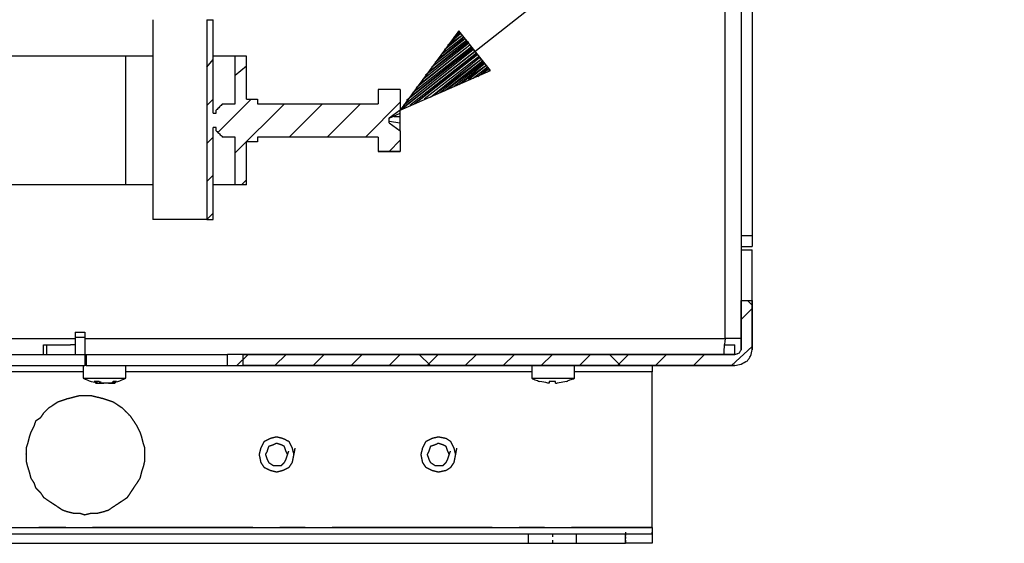
# Model space of a CAD drawing. Units: millimetres. Extents: x 0 to 595, y -1 to 420.
# Drawn here: x 390 to 442, y 68 to 95 of the extents above; entities that cross this region are included whole.
import ezdxf

# ---------------------------------------------------------------- set-up
doc = ezdxf.new("R2010")
doc.units = ezdxf.units.MM
doc.layers.add('3', color=7, linetype='CONTINUOUS', true_color=0xffffff)

msp = doc.modelspace()

# ---------------------------------------------------------------- linework, layer by layer
at = {"layer": '3', "color": 7, "linetype": 'Continuous'}
for p, q in [((427, 78.583), (427, 141.5)), ((427, 78.583), (427, 141.5)), ((427.833, 141.5), (427.833, 82.333)), ((427.833, 141.5), (427.833, 82.333)), ((428.417, 141.5), (428.417, 84)), ((428.417, 141.5), (428.417, 84)), ((409.917, 90.583), (441.667, 115.583)), ((396.917, 95.333), (396.917, 84.833)), ((399.75, 95.333), (400.083, 95.333)), ((399.75, 95.333), (399.75, 90.417)), ((400.083, 90.417), (400.083, 95.333)), ((413, 94.75), (409.917, 90.583)), ((414.667, 92.667), (413, 94.75)), ((413.417, 94.25), (411.583, 92.833)), ((413.333, 94.333), (411.75, 93.083)), ((413.25, 94.333), (411.917, 93.25)), ((413.25, 94.417), (412.083, 93.5)), ((413.167, 94.5), (412.25, 93.75)), ((413.167, 94.5), (412.417, 94)), ((413.083, 94.583), (412.583, 94.167)), ((413.083, 94.667), (412.75, 94.417)), ((413, 94.667), (412.917, 94.667)), ((413, 94.667), (412.917, 94.667)), ((413.75, 93.75), (410.083, 90.833)), ((413.75, 93.833), (410.25, 91.083)), ((413.667, 93.833), (410.417, 91.25)), ((413.667, 93.917), (410.583, 91.5)), ((413.583, 94), (410.75, 91.75)), ((413.583, 94), (410.917, 91.917)), ((413.5, 94.083), (411.083, 92.167)), ((413.5, 94.167), (411.25, 92.417)), ((413.417, 94.167), (411.417, 92.583)), ((395.5, 93.417), (386.25, 93.417)), ((395.5, 86.667), (395.5, 93.417)), ((399.75, 92.833), (400.083, 93.25)), ((401.833, 93.417), (401.25, 93.417)), ((401.25, 90.917), (401.25, 93.417)), ((401.833, 91.167), (401.833, 93.417)), ((413.833, 93.667), (409.917, 90.583)), ((413.833, 93.667), (409.917, 90.583)), ((413.833, 93.667), (410.167, 90.75)), ((413.917, 93.583), (410.417, 90.833)), ((413.917, 93.5), (410.667, 90.917)), ((414, 93.5), (410.917, 91.083)), ((414.083, 93.417), (411.167, 91.167)), ((414.083, 93.333), (411.5, 91.25)), ((414.167, 93.25), (411.75, 91.417)), ((414.167, 93.25), (412, 91.5)), ((414.25, 93.167), (412.25, 91.583)), ((401.25, 92.417), (401.833, 92.917)), ((409.917, 90.583), (414.667, 92.667)), ((414.25, 93.083), (412.5, 91.75)), ((414.333, 93.083), (412.75, 91.833)), ((414.333, 93), (413, 91.917)), ((414.417, 92.917), (413.25, 92.083)), ((414.417, 92.917), (413.5, 92.167)), ((414.5, 92.833), (413.75, 92.25)), ((414.5, 92.75), (414, 92.333)), ((414.583, 92.75), (414.25, 92.5)), ((414.583, 92.667), (414.5, 92.583)), ((414.583, 92.667), (414.5, 92.583)), ((409.917, 91.667), (408.75, 91.667)), ((408.75, 91.667), (408.75, 90.917)), ((409.917, 91.667), (408.75, 91.667)), ((409.917, 91.667), (409.917, 90.583)), ((399.75, 90.833), (400.083, 91.167)), ((400.333, 89.417), (402.083, 91.167)), ((401.833, 91.167), (402.417, 91.167)), ((402.417, 91.167), (402.417, 90.917)), ((400.25, 90.417), (400.25, 90.583)), ((400.583, 90.917), (401.25, 90.917)), ((401.25, 88.333), (403.833, 90.917)), ((402.417, 90.917), (408.75, 90.917)), ((404.083, 89.167), (405.833, 90.917)), ((406.083, 89.167), (407.833, 90.917)), ((408.083, 89.167), (409.917, 91)), ((409.917, 90.583), (409.333, 90.167)), ((409.917, 90.417), (409.917, 90.583)), ((399.75, 90.417), (399.75, 89.667)), ((400.083, 90.417), (400.25, 90.417)), ((409.333, 90.167), (409.917, 90.417)), ((409.333, 89.917), (409.333, 90.167)), ((409.583, 90.25), (409.917, 90.25)), ((409.917, 90.25), (409.917, 90.417)), ((409.917, 89.917), (409.917, 90.25)), ((399.75, 89.667), (399.75, 84.833)), ((400.083, 84.833), (400.083, 89.667)), ((400.25, 89.667), (400.083, 89.667)), ((400.25, 89.5), (400.25, 89.667)), ((409.333, 90), (409.917, 89.917)), ((409.333, 89.917), (409.917, 89.5)), ((409.917, 89.5), (409.917, 89.917)), ((399.75, 88.833), (400.083, 89.167)), ((401.25, 89.167), (400.583, 89.167)), ((401.25, 86.667), (401.25, 89.167)), ((402.417, 89.167), (402.417, 88.917)), ((408.75, 89.167), (402.417, 89.167)), ((408.75, 89.167), (408.75, 88.417)), ((409.917, 89.5), (409.917, 88.417)), ((401.833, 86.667), (401.833, 88.917)), ((402.417, 88.917), (401.833, 88.917)), ((409.333, 88.417), (409.917, 89)), ((408.75, 88.417), (409.917, 88.417)), ((409.917, 88.417), (408.75, 88.417)), ((399.75, 86.833), (400.083, 87.167)), ((395.5, 86.667), (389.5, 86.667)), ((401.833, 86.667), (401.25, 86.667)), ((401.583, 86.667), (401.833, 86.917)), ((399.75, 84.833), (400.083, 85.167)), ((399.75, 84.833), (400.083, 84.833)), ((427.833, 84), (428.417, 84)), ((427.833, 84), (428.417, 84)), ((428.417, 84), (428.417, 83.417)), ((428.417, 84), (428.417, 83.417)), ((427.833, 83.417), (428.417, 83.417)), ((427.833, 83.417), (428.417, 83.417)), ((427.833, 83.25), (428.417, 83.25)), ((427.833, 83.25), (427.833, 80.583)), ((428.417, 80.583), (428.417, 83.25)), ((427.833, 80.583), (428.417, 80.583)), ((427.833, 80.583), (427.833, 78)), ((427.833, 80.583), (428.417, 80.583)), ((427.833, 78), (427.833, 80.583)), ((428.167, 80.583), (428.417, 80.333)), ((428.417, 78), (428.417, 80.583)), ((428.417, 80.583), (428.417, 78)), ((427.833, 79.583), (428.417, 80.167)), ((392.833, 78.917), (393.333, 78.917)), ((392.833, 78.667), (393.333, 78.667)), ((392.833, 78.667), (392.833, 77.75)), ((393.333, 78.667), (393.333, 77.75)), ((375.083, 78.583), (392.833, 78.583)), ((375.083, 78.583), (392.833, 78.583)), ((391.167, 78.25), (391.333, 78.25)), ((391.167, 77.75), (391.167, 78.25)), ((391.333, 78.25), (392.583, 78.25)), ((391.333, 78.25), (391.333, 77.75)), ((392.833, 78.25), (392.583, 78.25)), ((393.333, 78.583), (427, 78.583)), ((393.333, 78.583), (427, 78.583)), ((426.917, 78.25), (427.5, 78.25)), ((426.917, 78.25), (427.5, 78.25)), ((427.333, 77.167), (428.417, 78.167)), ((427.5, 77.75), (427.5, 78.25)), ((427.5, 77.75), (427.5, 78.25)), ((392.833, 77.75), (393.333, 77.75)), ((393.333, 77.75), (393.333, 77.167)), ((393.333, 77.75), (393.417, 77.75)), ((393.417, 77.75), (393.417, 77.167)), ((427.5, 77.75), (400.833, 77.75)), ((400.833, 77.167), (400.833, 77.75)), ((401.333, 77.167), (401.917, 77.75)), ((401.667, 77.75), (427.5, 77.75)), ((401.667, 77.167), (401.667, 77.75)), ((403.333, 77.167), (403.917, 77.75)), ((405.333, 77.167), (405.917, 77.75)), ((407.333, 77.167), (407.917, 77.75)), ((409.333, 77.167), (409.917, 77.75)), ((410.917, 77.75), (411.5, 77.167)), ((411.333, 77.167), (411.917, 77.75)), ((413.333, 77.167), (413.917, 77.75)), ((415.333, 77.167), (415.917, 77.75)), ((417.333, 77.167), (417.917, 77.75)), ((419.333, 77.167), (419.917, 77.75)), ((420.917, 77.75), (421.5, 77.167)), ((421.333, 77.167), (421.917, 77.75)), ((423.333, 77.167), (423.917, 77.75)), ((425.333, 77.167), (425.917, 77.75)), ((427.5, 77.75), (427.75, 77.833)), ((427.5, 77.75), (427.75, 77.833)), ((393.25, 77.167), (393.25, 76.5)), ((393.417, 77.167), (393.333, 77.167)), ((395.5, 76.5), (395.5, 77.167)), ((400.833, 77.167), (427.5, 77.167)), ((427.5, 77.167), (401.667, 77.167)), ((416.833, 77.167), (416.833, 76.5)), ((416.833, 77.167), (416.833, 76.5)), ((419.083, 76.5), (419.083, 77.167)), ((419.083, 76.5), (419.083, 77.167)), ((393.25, 76.833), (382.333, 76.833)), ((393.25, 76.833), (382.333, 76.833)), ((416.833, 76.833), (395.5, 76.833)), ((416.833, 76.833), (395.5, 76.833)), ((423.167, 76.833), (419.083, 76.833)), ((423.167, 76.833), (419.083, 76.833)), ((423.167, 68.667), (423.167, 76.833)), ((423.167, 68.667), (423.167, 76.833)), ((394.083, 76.25), (394.167, 76.25)), ((394.167, 76.333), (394.167, 76.25)), ((394.167, 76.25), (394.25, 76.25)), ((394.25, 76.25), (394.333, 76.25)), ((394.583, 76.25), (394.667, 76.25)), ((417.75, 76.333), (417.75, 76.25)), ((418.083, 76.333), (417.75, 76.333)), ((417.75, 76.333), (417.75, 76.25)), ((418.083, 76.333), (417.75, 76.333)), ((418.083, 76.25), (418.083, 76.333)), ((418.083, 76.25), (418.083, 76.333)), ((418.083, 76.25), (418.167, 76.25)), ((418.083, 76.25), (418.167, 76.25)), ((418.667, 76.333), (418.167, 76.25)), ((418.667, 76.333), (418.167, 76.25)), ((347.583, 68.667), (423.167, 68.667)), ((347.583, 68.667), (423.167, 68.667)), ((349, 68.333), (416.667, 68.333)), ((349, 68.333), (416.667, 68.333)), ((390.917, 68.667), (392.333, 68.667)), ((390.917, 68.667), (392.333, 68.667)), ((392.333, 68.667), (390.917, 68.667)), ((391, 68.667), (392.333, 68.667)), ((393.75, 68.667), (402.167, 68.667)), ((393.75, 68.667), (402.167, 68.667)), ((393.75, 68.667), (402.167, 68.667)), ((402.167, 68.667), (393.75, 68.667)), ((403.583, 68.667), (404.917, 68.667)), ((403.583, 68.667), (404.917, 68.667)), ((403.583, 68.667), (404.917, 68.667)), ((404.917, 68.667), (403.583, 68.667)), ((406.333, 68.667), (414.75, 68.667)), ((406.333, 68.667), (414.75, 68.667)), ((406.333, 68.667), (414.75, 68.667)), ((414.75, 68.667), (406.333, 68.667)), ((416.167, 68.667), (417.5, 68.667)), ((416.167, 68.667), (417.5, 68.667)), ((416.167, 68.667), (417.5, 68.667)), ((417.5, 68.667), (416.167, 68.667)), ((416.667, 67.833), (416.667, 68.333)), ((416.667, 67.833), (416.667, 68.333)), ((417.917, 68.333), (417.917, 68.167)), ((417.917, 68.333), (417.917, 68.167)), ((418.917, 68.667), (423.167, 68.667)), ((418.917, 68.667), (423.167, 68.667)), ((418.917, 68.667), (423.167, 68.667)), ((423.167, 68.667), (418.917, 68.667)), ((419.167, 68.333), (421.75, 68.333)), ((419.167, 68.333), (419.167, 67.833)), ((419.167, 68.333), (421.75, 68.333)), ((419.167, 68.333), (419.167, 67.833)), ((421.75, 68.417), (421.75, 68.25)), ((421.75, 68.167), (421.75, 68.333)), ((421.75, 67.833), (421.75, 68.333)), ((421.75, 67.833), (421.75, 68.333)), ((423.167, 68.417), (423.167, 67.833)), ((423.167, 68.417), (423.167, 68.333)), ((423.167, 68.333), (423.167, 68.417)), ((423.167, 68.417), (423.167, 67.833)), ((349, 67.833), (416.667, 67.833)), ((349, 67.833), (416.667, 67.833)), ((417.917, 68), (417.917, 67.833)), ((417.917, 68), (417.917, 67.833)), ((419.167, 67.833), (421.75, 67.833)), ((419.167, 67.833), (421.75, 67.833)), ((421.75, 68.167), (421.75, 68.083)), ((421.75, 68), (421.75, 67.833)), ((421.75, 67.833), (421.75, 68))]:
    msp.add_line(p, q, dxfattribs=at)
for points, knots in [([(396.917, 93.417), (396.667, 93.417), (396.417, 93.417), (395.944, 93.417), (395.722, 93.417), (395.5, 93.417)], [0, 0, 0, 0, 0.529412, 0.529412, 1, 1, 1, 1]), ([(401.25, 93.417), (401.167, 93.417), (401.083, 93.417), (400.694, 93.417), (400.389, 93.417), (400.083, 93.417)], [0, 0, 0, 0, 0.214286, 0.214286, 1, 1, 1, 1]), ([(400.583, 90.917), (400.528, 90.861), (400.472, 90.806), (400.361, 90.694), (400.306, 90.639), (400.25, 90.583)], [0, 0, 0, 0, 0.5, 0.5, 1, 1, 1, 1]), ([(400.25, 89.5), (400.306, 89.444), (400.361, 89.389), (400.472, 89.278), (400.528, 89.222), (400.583, 89.167)], [0, 0, 0, 0, 0.5, 0.5, 1, 1, 1, 1]), ([(396.917, 86.667), (396.667, 86.667), (396.417, 86.667), (395.944, 86.667), (395.722, 86.667), (395.5, 86.667)], [0, 0, 0, 0, 0.529412, 0.529412, 1, 1, 1, 1]), ([(401.25, 86.667), (401.167, 86.667), (401.083, 86.667), (400.694, 86.667), (400.389, 86.667), (400.083, 86.667)], [0, 0, 0, 0, 0.214286, 0.214286, 1, 1, 1, 1]), ([(399.75, 84.833), (399.694, 84.833), (399.639, 84.833), (399.389, 84.833), (399.194, 84.833), (398.694, 84.833), (398.389, 84.833), (397.694, 84.833), (397.306, 84.833), (396.917, 84.833)], [0, 0, 0, 0, 0.058824, 0.058824, 0.264706, 0.264706, 0.588235, 0.588235, 1, 1, 1, 1]), ([(392.833, 78.917), (392.833, 78.889), (392.833, 78.861), (392.833, 78.778), (392.833, 78.722), (392.833, 78.667)], [0, 0, 0, 0, 0.333333, 0.333333, 1, 1, 1, 1]), ([(393.333, 78.917), (393.333, 78.889), (393.333, 78.861), (393.333, 78.778), (393.333, 78.722), (393.333, 78.667)], [0, 0, 0, 0, 0.333333, 0.333333, 1, 1, 1, 1]), ([(427, 78.583), (426.972, 78.389), (426.944, 78.194), (426.917, 78), (426.917, 77.917), (426.917, 77.833), (426.917, 77.75)], [0, 0, 0, 0, 0.702117, 0.702117, 0.702117, 1, 1, 1, 1]), ([(427, 78.583), (426.972, 78.389), (426.944, 78.194), (426.917, 78), (426.917, 77.917), (426.917, 77.833), (426.917, 77.75)], [0, 0, 0, 0, 0.702117, 0.702117, 0.702117, 1, 1, 1, 1]), ([(427.833, 78.583), (427.75, 78.583), (427.667, 78.583), (427.389, 78.583), (427.194, 78.583), (427, 78.583)], [0, 0, 0, 0, 0.3, 0.3, 1, 1, 1, 1]), ([(427.833, 78.583), (427.75, 78.583), (427.667, 78.583), (427.389, 78.583), (427.194, 78.583), (427, 78.583)], [0, 0, 0, 0, 0.3, 0.3, 1, 1, 1, 1]), ([(385, 77.75), (385.056, 77.75), (385.111, 77.75), (385.333, 77.75), (385.5, 77.75), (385.917, 77.75), (386.167, 77.75), (386.75, 77.75), (387.083, 77.75), (387.861, 77.75), (388.306, 77.75), (389.222, 77.75), (389.694, 77.75), (390.694, 77.75), (391.222, 77.75), (392.278, 77.75), (392.806, 77.75), (393.333, 77.75)], [0, 0, 0, 0, 0.02, 0.02, 0.08, 0.08, 0.17, 0.17, 0.29, 0.29, 0.45, 0.45, 0.62, 0.62, 0.81, 0.81, 1, 1, 1, 1]), ([(393.417, 77.75), (393.944, 77.75), (394.472, 77.75), (395.472, 77.75), (395.944, 77.75), (396.889, 77.75), (397.361, 77.75), (398.25, 77.75), (398.667, 77.75), (399.417, 77.75), (399.75, 77.75), (400.333, 77.75), (400.583, 77.75), (400.833, 77.75)], [0, 0, 0, 0, 0.213483, 0.213483, 0.404494, 0.404494, 0.595506, 0.595506, 0.764045, 0.764045, 0.898876, 0.898876, 1, 1, 1, 1]), ([(427.5, 77.167), (427.611, 77.194), (427.722, 77.222), (427.833, 77.25), (427.944, 77.306), (428.056, 77.361), (428.167, 77.417), (428.222, 77.5), (428.278, 77.583), (428.333, 77.667), (428.361, 77.778), (428.389, 77.889), (428.417, 78)], [0, 0, 0, 0, 0.252581, 0.252581, 0.252581, 0.526543, 0.526543, 0.526543, 0.747419, 0.747419, 0.747419, 1, 1, 1, 1]), ([(427.5, 77.75), (427.583, 77.778), (427.667, 77.806), (427.75, 77.833), (427.778, 77.889), (427.806, 77.944), (427.833, 78)], [0, 0, 0, 0, 0.585786, 0.585786, 0.585786, 1, 1, 1, 1]), ([(427.5, 77.167), (427.611, 77.194), (427.722, 77.222), (427.833, 77.25), (427.944, 77.306), (428.056, 77.361), (428.167, 77.417), (428.222, 77.5), (428.278, 77.583), (428.333, 77.667), (428.361, 77.778), (428.389, 77.889), (428.417, 78)], [0, 0, 0, 0, 0.252581, 0.252581, 0.252581, 0.526543, 0.526543, 0.526543, 0.747419, 0.747419, 0.747419, 1, 1, 1, 1]), ([(427.5, 77.75), (427.583, 77.778), (427.667, 77.806), (427.75, 77.833), (427.778, 77.889), (427.806, 77.944), (427.833, 78)], [0, 0, 0, 0, 0.585786, 0.585786, 0.585786, 1, 1, 1, 1]), ([(385, 77.167), (385.056, 77.167), (385.111, 77.167), (385.333, 77.167), (385.5, 77.167), (385.917, 77.167), (386.167, 77.167), (386.75, 77.167), (387.083, 77.167), (387.861, 77.167), (388.306, 77.167), (389.222, 77.167), (389.694, 77.167), (390.694, 77.167), (391.222, 77.167), (392.278, 77.167), (392.806, 77.167), (393.333, 77.167)], [0, 0, 0, 0, 0.02, 0.02, 0.08, 0.08, 0.17, 0.17, 0.29, 0.29, 0.45, 0.45, 0.62, 0.62, 0.81, 0.81, 1, 1, 1, 1]), ([(393.417, 77.167), (393.944, 77.167), (394.472, 77.167), (395.472, 77.167), (395.944, 77.167), (396.889, 77.167), (397.361, 77.167), (398.25, 77.167), (398.667, 77.167), (399.417, 77.167), (399.75, 77.167), (400.333, 77.167), (400.583, 77.167), (400.833, 77.167)], [0, 0, 0, 0, 0.213483, 0.213483, 0.404494, 0.404494, 0.595506, 0.595506, 0.764045, 0.764045, 0.898876, 0.898876, 1, 1, 1, 1]), ([(423.167, 77.167), (423.167, 77.139), (423.167, 77.111), (423.167, 77), (423.167, 76.917), (423.167, 76.833)], [0, 0, 0, 0, 0.25, 0.25, 1, 1, 1, 1]), ([(423.167, 77.167), (423.167, 77.139), (423.167, 77.111), (423.167, 77), (423.167, 76.917), (423.167, 76.833)], [0, 0, 0, 0, 0.25, 0.25, 1, 1, 1, 1]), ([(393.25, 76.5), (393.389, 76.444), (393.528, 76.389), (393.667, 76.333), (393.806, 76.306), (393.944, 76.278), (394.083, 76.25)], [0, 0, 0, 0, 0.513647, 0.513647, 0.513647, 1, 1, 1, 1]), ([(393.25, 76.5), (393.306, 76.5), (393.361, 76.5), (393.556, 76.5), (393.694, 76.5), (394, 76.5), (394.167, 76.5), (394.528, 76.5), (394.722, 76.5), (395.056, 76.5), (395.194, 76.5), (395.389, 76.5), (395.444, 76.5), (395.5, 76.5)], [0, 0, 0, 0, 0.074074, 0.074074, 0.259259, 0.259259, 0.481481, 0.481481, 0.740741, 0.740741, 0.925926, 0.925926, 1, 1, 1, 1]), ([(393.833, 76.333), (393.861, 76.306), (393.889, 76.278), (393.917, 76.25), (393.944, 76.25), (393.972, 76.25), (394.028, 76.25), (394.056, 76.25), (394.083, 76.25)], [0, 0, 0, 0, 0.414214, 0.414214, 0.414214, 0.707107, 0.707107, 1, 1, 1, 1]), ([(394.083, 76.333), (394.056, 76.333), (394.028, 76.333), (393.972, 76.333), (393.944, 76.333), (393.889, 76.333), (393.861, 76.333), (393.833, 76.333)], [0, 0, 0, 0, 0.333333, 0.333333, 0.666667, 0.666667, 1, 1, 1, 1]), ([(394.417, 76.25), (394.389, 76.25), (394.361, 76.25), (394.306, 76.25), (394.278, 76.25), (394.222, 76.25), (394.194, 76.25), (394.167, 76.25), (394.139, 76.278), (394.111, 76.306), (394.083, 76.333)], [0, 0, 0, 0, 0.226541, 0.226541, 0.453082, 0.453082, 0.679623, 0.679623, 0.679623, 1, 1, 1, 1]), ([(394.833, 76.333), (394.806, 76.306), (394.778, 76.278), (394.75, 76.25), (394.722, 76.25), (394.694, 76.25), (394.639, 76.25), (394.611, 76.25), (394.528, 76.25), (394.472, 76.25), (394.417, 76.25)], [0, 0, 0, 0, 0.261204, 0.261204, 0.261204, 0.445903, 0.445903, 0.630602, 0.630602, 1, 1, 1, 1]), ([(394.667, 76.25), (394.806, 76.278), (394.944, 76.306), (395.083, 76.333), (395.222, 76.389), (395.361, 76.444), (395.5, 76.5)], [0, 0, 0, 0, 0.486353, 0.486353, 0.486353, 1, 1, 1, 1]), ([(394.667, 76.25), (394.694, 76.25), (394.722, 76.25), (394.778, 76.25), (394.806, 76.25), (394.861, 76.25), (394.889, 76.25), (394.917, 76.25), (394.944, 76.278), (394.972, 76.306), (395, 76.333)], [0, 0, 0, 0, 0.226541, 0.226541, 0.453082, 0.453082, 0.679623, 0.679623, 0.679623, 1, 1, 1, 1]), ([(395, 76.333), (394.972, 76.333), (394.944, 76.333), (394.889, 76.333), (394.861, 76.333), (394.833, 76.333)], [0, 0, 0, 0, 0.5, 0.5, 1, 1, 1, 1]), ([(416.833, 76.5), (416.889, 76.472), (416.944, 76.444), (417, 76.417), (417.083, 76.389), (417.167, 76.361), (417.25, 76.333)], [0, 0, 0, 0, 0.414214, 0.414214, 0.414214, 1, 1, 1, 1]), ([(416.833, 76.5), (416.889, 76.472), (416.944, 76.444), (417, 76.417), (417.083, 76.389), (417.167, 76.361), (417.25, 76.333)], [0, 0, 0, 0, 0.414214, 0.414214, 0.414214, 1, 1, 1, 1]), ([(416.833, 76.5), (416.889, 76.5), (416.944, 76.5), (417.111, 76.5), (417.222, 76.5), (417.528, 76.5), (417.722, 76.5), (418.111, 76.5), (418.306, 76.5), (418.639, 76.5), (418.778, 76.5), (418.972, 76.5), (419.028, 76.5), (419.083, 76.5)], [0, 0, 0, 0, 0.074074, 0.074074, 0.222222, 0.222222, 0.481481, 0.481481, 0.740741, 0.740741, 0.925926, 0.925926, 1, 1, 1, 1]), ([(416.833, 76.5), (416.889, 76.5), (416.944, 76.5), (417.111, 76.5), (417.222, 76.5), (417.528, 76.5), (417.722, 76.5), (418.111, 76.5), (418.306, 76.5), (418.639, 76.5), (418.778, 76.5), (418.972, 76.5), (419.028, 76.5), (419.083, 76.5)], [0, 0, 0, 0, 0.074074, 0.074074, 0.222222, 0.222222, 0.481481, 0.481481, 0.740741, 0.740741, 0.925926, 0.925926, 1, 1, 1, 1]), ([(417.75, 76.25), (417.722, 76.25), (417.694, 76.25), (417.667, 76.25), (417.528, 76.278), (417.389, 76.306), (417.25, 76.333)], [0, 0, 0, 0, 0.163961, 0.163961, 0.163961, 1, 1, 1, 1]), ([(417.75, 76.25), (417.722, 76.25), (417.694, 76.25), (417.667, 76.25), (417.528, 76.278), (417.389, 76.306), (417.25, 76.333)], [0, 0, 0, 0, 0.163961, 0.163961, 0.163961, 1, 1, 1, 1]), ([(418.667, 76.333), (418.722, 76.361), (418.778, 76.389), (418.833, 76.417), (418.917, 76.444), (419, 76.472), (419.083, 76.5)], [0, 0, 0, 0, 0.414214, 0.414214, 0.414214, 1, 1, 1, 1]), ([(418.667, 76.333), (418.722, 76.361), (418.778, 76.389), (418.833, 76.417), (418.917, 76.444), (419, 76.472), (419.083, 76.5)], [0, 0, 0, 0, 0.414214, 0.414214, 0.414214, 1, 1, 1, 1]), ([(390.25, 72.611), (390.25, 72.389), (390.25, 72.278), (390.25, 72.167), (390.278, 72.056), (390.306, 71.944), (390.333, 71.833), (390.361, 71.75), (390.389, 71.667), (390.417, 71.583), (390.444, 71.472), (390.472, 71.361), (390.5, 71.25), (390.556, 71.167), (390.611, 71.083), (390.667, 71), (390.694, 70.917), (390.722, 70.833), (390.75, 70.75), (390.833, 70.667), (390.917, 70.583), (391, 70.5), (391.056, 70.417), (391.111, 70.333), (391.167, 70.25), (391.25, 70.194), (391.333, 70.139), (391.5, 70.028), (391.583, 69.972), (391.75, 69.861), (391.833, 69.806), (392, 69.694), (392.083, 69.639), (392.167, 69.583), (392.25, 69.556), (392.333, 69.528), (392.417, 69.5), (392.528, 69.472), (392.639, 69.444), (392.75, 69.417), (392.861, 69.417), (392.972, 69.417), (393.083, 69.417), (393.167, 69.389), (393.25, 69.361), (393.333, 69.333), (393.444, 69.361), (393.556, 69.389), (393.667, 69.417), (393.778, 69.417), (393.889, 69.417), (394, 69.417), (394.111, 69.444), (394.222, 69.472), (394.333, 69.5), (394.417, 69.528), (394.5, 69.556), (394.583, 69.583), (394.667, 69.639), (394.75, 69.694), (394.917, 69.806), (395, 69.861), (395.167, 69.972), (395.25, 70.028), (395.417, 70.139), (395.5, 70.194), (395.583, 70.25), (395.639, 70.333), (395.694, 70.417), (395.806, 70.583), (395.861, 70.667), (395.972, 70.833), (396.028, 70.917), (396.139, 71.083), (396.194, 71.167), (396.25, 71.25), (396.278, 71.361), (396.306, 71.472), (396.333, 71.583), (396.361, 71.667), (396.389, 71.75), (396.417, 71.833), (396.444, 71.944), (396.472, 72.056), (396.5, 72.167), (396.5, 72.278), (396.5, 72.389), (396.5, 72.611), (396.5, 72.722), (396.5, 72.833), (396.472, 72.917), (396.444, 73), (396.417, 73.083), (396.389, 73.194), (396.361, 73.306), (396.333, 73.417), (396.306, 73.5), (396.278, 73.583), (396.25, 73.667), (396.194, 73.778), (396.139, 73.889), (396.083, 74), (396.028, 74.083), (395.972, 74.167), (395.861, 74.333), (395.806, 74.417), (395.75, 74.5), (395.694, 74.556), (395.639, 74.611), (395.5, 74.75), (395.417, 74.833), (395.333, 74.917), (395.25, 74.972), (395.167, 75.028), (395, 75.139), (394.917, 75.194), (394.833, 75.25), (394.75, 75.278), (394.667, 75.306), (394.5, 75.361), (394.417, 75.389), (394.333, 75.417), (394.222, 75.444), (394.111, 75.472), (393.889, 75.528), (393.778, 75.556), (393.667, 75.583), (393.556, 75.583), (393.444, 75.583), (393.25, 75.583), (393.167, 75.583), (393.083, 75.583), (392.972, 75.556), (392.861, 75.528), (392.639, 75.472), (392.528, 75.444), (392.417, 75.417), (392.333, 75.389), (392.25, 75.361), (392.083, 75.306), (392, 75.278), (391.917, 75.25), (391.833, 75.194), (391.75, 75.139), (391.583, 75.028), (391.5, 74.972), (391.417, 74.917), (391.333, 74.833), (391.25, 74.75), (391.167, 74.667), (391.111, 74.583), (391.056, 74.5), (391, 74.417), (390.917, 74.361), (390.833, 74.306), (390.75, 74.25), (390.722, 74.167), (390.694, 74.083), (390.667, 74), (390.611, 73.889), (390.556, 73.778), (390.5, 73.667), (390.472, 73.583), (390.444, 73.5), (390.417, 73.417), (390.389, 73.306), (390.361, 73.194), (390.333, 73.083), (390.306, 73), (390.278, 72.917), (390.25, 72.833), (390.25, 72.722), (390.25, 72.611), (390.25, 72.389)], [-0.016959, -0.016959, 0, 0, 0.016959, 0.016959, 0.016959, 0.034441, 0.034441, 0.034441, 0.047848, 0.047848, 0.047848, 0.06533, 0.06533, 0.06533, 0.080617, 0.080617, 0.080617, 0.094024, 0.094024, 0.094024, 0.112012, 0.112012, 0.112012, 0.127299, 0.127299, 0.127299, 0.142586, 0.142586, 0.157873, 0.157873, 0.17316, 0.17316, 0.188447, 0.188447, 0.188447, 0.201855, 0.201855, 0.201855, 0.219336, 0.219336, 0.219336, 0.236296, 0.236296, 0.236296, 0.249703, 0.249703, 0.249703, 0.267185, 0.267185, 0.267185, 0.284144, 0.284144, 0.284144, 0.301626, 0.301626, 0.301626, 0.315033, 0.315033, 0.315033, 0.33032, 0.33032, 0.345607, 0.345607, 0.360894, 0.360894, 0.376181, 0.376181, 0.376181, 0.391468, 0.391468, 0.406755, 0.406755, 0.422042, 0.422042, 0.437329, 0.437329, 0.437329, 0.454811, 0.454811, 0.454811, 0.468218, 0.468218, 0.468218, 0.485699, 0.485699, 0.485699, 0.502659, 0.502659, 0.519618, 0.519618, 0.519618, 0.533026, 0.533026, 0.533026, 0.550507, 0.550507, 0.550507, 0.563915, 0.563915, 0.563915, 0.582876, 0.582876, 0.582876, 0.598163, 0.598163, 0.61345, 0.61345, 0.61345, 0.625442, 0.625442, 0.64343, 0.64343, 0.64343, 0.658717, 0.658717, 0.674004, 0.674004, 0.674004, 0.687412, 0.687412, 0.70082, 0.70082, 0.70082, 0.718301, 0.718301, 0.735782, 0.735782, 0.735782, 0.752742, 0.752742, 0.765461, 0.765461, 0.765461, 0.782943, 0.782943, 0.800424, 0.800424, 0.800424, 0.813831, 0.813831, 0.827239, 0.827239, 0.827239, 0.842526, 0.842526, 0.857813, 0.857813, 0.857813, 0.875801, 0.875801, 0.875801, 0.891088, 0.891088, 0.891088, 0.906375, 0.906375, 0.906375, 0.919783, 0.919783, 0.919783, 0.938744, 0.938744, 0.938744, 0.952152, 0.952152, 0.952152, 0.969633, 0.969633, 0.969633, 0.983041, 0.983041, 0.983041, 1, 1, 1.016959, 1.016959]), ([(390.25, 72.611), (390.25, 72.389), (390.25, 72.278), (390.25, 72.167), (390.278, 72.056), (390.306, 71.944), (390.333, 71.833), (390.361, 71.75), (390.389, 71.667), (390.417, 71.583), (390.444, 71.472), (390.472, 71.361), (390.5, 71.25), (390.556, 71.167), (390.611, 71.083), (390.667, 71), (390.694, 70.917), (390.722, 70.833), (390.75, 70.75), (390.833, 70.667), (390.917, 70.583), (391, 70.5), (391.056, 70.417), (391.111, 70.333), (391.167, 70.25), (391.25, 70.194), (391.333, 70.139), (391.5, 70.028), (391.583, 69.972), (391.75, 69.861), (391.833, 69.806), (392, 69.694), (392.083, 69.639), (392.167, 69.583), (392.25, 69.556), (392.333, 69.528), (392.417, 69.5), (392.528, 69.472), (392.639, 69.444), (392.75, 69.417), (392.861, 69.417), (392.972, 69.417), (393.083, 69.417), (393.167, 69.389), (393.25, 69.361), (393.333, 69.333), (393.444, 69.361), (393.556, 69.389), (393.667, 69.417), (393.778, 69.417), (393.889, 69.417), (394, 69.417), (394.111, 69.444), (394.222, 69.472), (394.333, 69.5), (394.417, 69.528), (394.5, 69.556), (394.583, 69.583), (394.667, 69.639), (394.75, 69.694), (394.917, 69.806), (395, 69.861), (395.167, 69.972), (395.25, 70.028), (395.417, 70.139), (395.5, 70.194), (395.583, 70.25), (395.639, 70.333), (395.694, 70.417), (395.806, 70.583), (395.861, 70.667), (395.972, 70.833), (396.028, 70.917), (396.139, 71.083), (396.194, 71.167), (396.25, 71.25), (396.278, 71.361), (396.306, 71.472), (396.333, 71.583), (396.361, 71.667), (396.389, 71.75), (396.417, 71.833), (396.444, 71.944), (396.472, 72.056), (396.5, 72.167), (396.5, 72.278), (396.5, 72.389), (396.5, 72.611), (396.5, 72.722), (396.5, 72.833), (396.472, 72.917), (396.444, 73), (396.417, 73.083), (396.389, 73.194), (396.361, 73.306), (396.333, 73.417), (396.306, 73.5), (396.278, 73.583), (396.25, 73.667), (396.194, 73.778), (396.139, 73.889), (396.083, 74), (396.028, 74.083), (395.972, 74.167), (395.861, 74.333), (395.806, 74.417), (395.75, 74.5), (395.694, 74.556), (395.639, 74.611), (395.5, 74.75), (395.417, 74.833), (395.333, 74.917), (395.25, 74.972), (395.167, 75.028), (395, 75.139), (394.917, 75.194), (394.833, 75.25), (394.75, 75.278), (394.667, 75.306), (394.5, 75.361), (394.417, 75.389), (394.333, 75.417), (394.222, 75.444), (394.111, 75.472), (393.889, 75.528), (393.778, 75.556), (393.667, 75.583), (393.556, 75.583), (393.444, 75.583), (393.25, 75.583), (393.167, 75.583), (393.083, 75.583), (392.972, 75.556), (392.861, 75.528), (392.639, 75.472), (392.528, 75.444), (392.417, 75.417), (392.333, 75.389), (392.25, 75.361), (392.083, 75.306), (392, 75.278), (391.917, 75.25), (391.833, 75.194), (391.75, 75.139), (391.583, 75.028), (391.5, 74.972), (391.417, 74.917), (391.333, 74.833), (391.25, 74.75), (391.167, 74.667), (391.111, 74.583), (391.056, 74.5), (391, 74.417), (390.917, 74.361), (390.833, 74.306), (390.75, 74.25), (390.722, 74.167), (390.694, 74.083), (390.667, 74), (390.611, 73.889), (390.556, 73.778), (390.5, 73.667), (390.472, 73.583), (390.444, 73.5), (390.417, 73.417), (390.389, 73.306), (390.361, 73.194), (390.333, 73.083), (390.306, 73), (390.278, 72.917), (390.25, 72.833), (390.25, 72.722), (390.25, 72.611), (390.25, 72.389)], [-0.016959, -0.016959, 0, 0, 0.016959, 0.016959, 0.016959, 0.034441, 0.034441, 0.034441, 0.047848, 0.047848, 0.047848, 0.06533, 0.06533, 0.06533, 0.080617, 0.080617, 0.080617, 0.094024, 0.094024, 0.094024, 0.112012, 0.112012, 0.112012, 0.127299, 0.127299, 0.127299, 0.142586, 0.142586, 0.157873, 0.157873, 0.17316, 0.17316, 0.188447, 0.188447, 0.188447, 0.201855, 0.201855, 0.201855, 0.219336, 0.219336, 0.219336, 0.236296, 0.236296, 0.236296, 0.249703, 0.249703, 0.249703, 0.267185, 0.267185, 0.267185, 0.284144, 0.284144, 0.284144, 0.301626, 0.301626, 0.301626, 0.315033, 0.315033, 0.315033, 0.33032, 0.33032, 0.345607, 0.345607, 0.360894, 0.360894, 0.376181, 0.376181, 0.376181, 0.391468, 0.391468, 0.406755, 0.406755, 0.422042, 0.422042, 0.437329, 0.437329, 0.437329, 0.454811, 0.454811, 0.454811, 0.468218, 0.468218, 0.468218, 0.485699, 0.485699, 0.485699, 0.502659, 0.502659, 0.519618, 0.519618, 0.519618, 0.533026, 0.533026, 0.533026, 0.550507, 0.550507, 0.550507, 0.563915, 0.563915, 0.563915, 0.582876, 0.582876, 0.582876, 0.598163, 0.598163, 0.61345, 0.61345, 0.61345, 0.625442, 0.625442, 0.64343, 0.64343, 0.64343, 0.658717, 0.658717, 0.674004, 0.674004, 0.674004, 0.687412, 0.687412, 0.70082, 0.70082, 0.70082, 0.718301, 0.718301, 0.735782, 0.735782, 0.735782, 0.752742, 0.752742, 0.765461, 0.765461, 0.765461, 0.782943, 0.782943, 0.800424, 0.800424, 0.800424, 0.813831, 0.813831, 0.827239, 0.827239, 0.827239, 0.842526, 0.842526, 0.857813, 0.857813, 0.857813, 0.875801, 0.875801, 0.875801, 0.891088, 0.891088, 0.891088, 0.906375, 0.906375, 0.906375, 0.919783, 0.919783, 0.919783, 0.938744, 0.938744, 0.938744, 0.952152, 0.952152, 0.952152, 0.969633, 0.969633, 0.969633, 0.983041, 0.983041, 0.983041, 1, 1, 1.016959, 1.016959]), ([(404.333, 72.5), (404.306, 72.611), (404.278, 72.722), (404.25, 72.833), (404.194, 72.944), (404.139, 73.056), (404.083, 73.167), (403.972, 73.222), (403.861, 73.278), (403.75, 73.333), (403.639, 73.361), (403.528, 73.389), (403.417, 73.417), (403.306, 73.389), (403.194, 73.361), (403.083, 73.333), (402.972, 73.278), (402.861, 73.222), (402.75, 73.167), (402.694, 73.056), (402.639, 72.944), (402.583, 72.833), (402.556, 72.722), (402.528, 72.611), (402.5, 72.5), (402.528, 72.361), (402.556, 72.222), (402.583, 72.083), (402.639, 72), (402.694, 71.917), (402.75, 71.833), (402.861, 71.778), (402.972, 71.722), (403.083, 71.667), (403.194, 71.639), (403.306, 71.611), (403.417, 71.583), (403.528, 71.611), (403.639, 71.639), (403.75, 71.667), (403.861, 71.722), (403.972, 71.778), (404.083, 71.833), (404.139, 71.917), (404.194, 72), (404.25, 72.083), (404.278, 72.222), (404.306, 72.361), (404.333, 72.5)], [-0.07392, 0, 0, 0, 0.059772, 0.059772, 0.059772, 0.124604, 0.124604, 0.124604, 0.189436, 0.189436, 0.189436, 0.249208, 0.249208, 0.249208, 0.30898, 0.30898, 0.30898, 0.373811, 0.373811, 0.373811, 0.438643, 0.438643, 0.438643, 0.498415, 0.498415, 0.498415, 0.572335, 0.572335, 0.572335, 0.624604, 0.624604, 0.624604, 0.689436, 0.689436, 0.689436, 0.749208, 0.749208, 0.749208, 0.80898, 0.80898, 0.80898, 0.873811, 0.873811, 0.873811, 0.92608, 0.92608, 0.92608, 1, 1, 1, 1.059772]), ([(404.333, 72.5), (404.306, 72.611), (404.278, 72.722), (404.25, 72.833), (404.194, 72.944), (404.139, 73.056), (404.083, 73.167), (403.972, 73.222), (403.861, 73.278), (403.75, 73.333), (403.639, 73.361), (403.528, 73.389), (403.417, 73.417), (403.306, 73.389), (403.194, 73.361), (403.083, 73.333), (402.972, 73.278), (402.861, 73.222), (402.75, 73.167), (402.694, 73.056), (402.639, 72.944), (402.583, 72.833), (402.556, 72.722), (402.528, 72.611), (402.5, 72.5), (402.528, 72.361), (402.556, 72.222), (402.583, 72.083), (402.639, 72), (402.694, 71.917), (402.75, 71.833), (402.861, 71.778), (402.972, 71.722), (403.083, 71.667), (403.194, 71.639), (403.306, 71.611), (403.417, 71.583), (403.528, 71.611), (403.639, 71.639), (403.75, 71.667), (403.861, 71.722), (403.972, 71.778), (404.083, 71.833), (404.139, 71.917), (404.194, 72), (404.25, 72.083), (404.278, 72.222), (404.306, 72.361), (404.333, 72.5)], [-0.07392, 0, 0, 0, 0.059772, 0.059772, 0.059772, 0.124604, 0.124604, 0.124604, 0.189436, 0.189436, 0.189436, 0.249208, 0.249208, 0.249208, 0.30898, 0.30898, 0.30898, 0.373811, 0.373811, 0.373811, 0.438643, 0.438643, 0.438643, 0.498415, 0.498415, 0.498415, 0.572335, 0.572335, 0.572335, 0.624604, 0.624604, 0.624604, 0.689436, 0.689436, 0.689436, 0.749208, 0.749208, 0.749208, 0.80898, 0.80898, 0.80898, 0.873811, 0.873811, 0.873811, 0.92608, 0.92608, 0.92608, 1, 1, 1, 1.059772]), ([(404, 72.5), (403.972, 72.556), (403.944, 72.611), (403.917, 72.667), (403.889, 72.75), (403.861, 72.833), (403.833, 72.917), (403.778, 72.944), (403.722, 72.972), (403.667, 73), (403.583, 73.028), (403.5, 73.056), (403.417, 73.083), (403.361, 73.056), (403.306, 73.028), (403.25, 73), (403.167, 72.972), (403.083, 72.944), (403, 72.917), (402.972, 72.833), (402.944, 72.75), (402.917, 72.667), (402.889, 72.611), (402.861, 72.556), (402.833, 72.5), (402.861, 72.417), (402.889, 72.333), (402.917, 72.25), (402.944, 72.194), (402.972, 72.139), (403, 72.083), (403.083, 72.028), (403.167, 71.972), (403.25, 71.917), (403.306, 71.917), (403.361, 71.917), (403.5, 71.917), (403.583, 71.917), (403.667, 71.917), (403.722, 71.972), (403.778, 72.028), (403.833, 72.083), (403.861, 72.139), (403.889, 72.194), (403.917, 72.25), (403.944, 72.333), (403.972, 72.417), (404, 72.5)], [-0.072158, 0, 0, 0, 0.051024, 0.051024, 0.051024, 0.123182, 0.123182, 0.123182, 0.174206, 0.174206, 0.174206, 0.246365, 0.246365, 0.246365, 0.297388, 0.297388, 0.297388, 0.369547, 0.369547, 0.369547, 0.441705, 0.441705, 0.441705, 0.492729, 0.492729, 0.492729, 0.564888, 0.564888, 0.564888, 0.615911, 0.615911, 0.615911, 0.698185, 0.698185, 0.698185, 0.743822, 0.743822, 0.812277, 0.812277, 0.812277, 0.876818, 0.876818, 0.876818, 0.927842, 0.927842, 0.927842, 1, 1, 1, 1.051024]), ([(404, 72.5), (403.972, 72.556), (403.944, 72.611), (403.917, 72.667), (403.889, 72.75), (403.861, 72.833), (403.833, 72.917), (403.778, 72.944), (403.722, 72.972), (403.667, 73), (403.583, 73.028), (403.5, 73.056), (403.417, 73.083), (403.361, 73.056), (403.306, 73.028), (403.25, 73), (403.167, 72.972), (403.083, 72.944), (403, 72.917), (402.972, 72.833), (402.944, 72.75), (402.917, 72.667), (402.889, 72.611), (402.861, 72.556), (402.833, 72.5), (402.861, 72.417), (402.889, 72.333), (402.917, 72.25), (402.944, 72.194), (402.972, 72.139), (403, 72.083), (403.083, 72.028), (403.167, 71.972), (403.25, 71.917), (403.306, 71.917), (403.361, 71.917), (403.5, 71.917), (403.583, 71.917), (403.667, 71.917), (403.722, 71.972), (403.778, 72.028), (403.833, 72.083), (403.861, 72.139), (403.889, 72.194), (403.917, 72.25), (403.944, 72.333), (403.972, 72.417), (404, 72.5)], [-0.072158, 0, 0, 0, 0.051024, 0.051024, 0.051024, 0.123182, 0.123182, 0.123182, 0.174206, 0.174206, 0.174206, 0.246365, 0.246365, 0.246365, 0.297388, 0.297388, 0.297388, 0.369547, 0.369547, 0.369547, 0.441705, 0.441705, 0.441705, 0.492729, 0.492729, 0.492729, 0.564888, 0.564888, 0.564888, 0.615911, 0.615911, 0.615911, 0.698185, 0.698185, 0.698185, 0.743822, 0.743822, 0.812277, 0.812277, 0.812277, 0.876818, 0.876818, 0.876818, 0.927842, 0.927842, 0.927842, 1, 1, 1, 1.051024]), ([(412.833, 72.5), (412.806, 72.611), (412.778, 72.722), (412.75, 72.833), (412.694, 72.944), (412.639, 73.056), (412.583, 73.167), (412.5, 73.222), (412.417, 73.278), (412.333, 73.333), (412.194, 73.361), (412.056, 73.389), (411.917, 73.417), (411.806, 73.389), (411.694, 73.361), (411.583, 73.333), (411.472, 73.278), (411.361, 73.222), (411.25, 73.167), (411.194, 73.056), (411.139, 72.944), (411.083, 72.833), (411.056, 72.722), (411.028, 72.611), (411, 72.5), (411.028, 72.361), (411.056, 72.222), (411.083, 72.083), (411.139, 72), (411.194, 71.917), (411.25, 71.833), (411.361, 71.778), (411.472, 71.722), (411.583, 71.667), (411.694, 71.639), (411.806, 71.611), (411.917, 71.583), (412.056, 71.611), (412.194, 71.639), (412.333, 71.667), (412.417, 71.722), (412.5, 71.778), (412.583, 71.833), (412.639, 71.917), (412.694, 72), (412.75, 72.083), (412.778, 72.222), (412.806, 72.361), (412.833, 72.5)], [-0.073686, 0, 0, 0, 0.059583, 0.059583, 0.059583, 0.12421, 0.12421, 0.12421, 0.176314, 0.176314, 0.176314, 0.25, 0.25, 0.25, 0.309583, 0.309583, 0.309583, 0.37421, 0.37421, 0.37421, 0.438837, 0.438837, 0.438837, 0.49842, 0.49842, 0.49842, 0.572106, 0.572106, 0.572106, 0.62421, 0.62421, 0.62421, 0.688837, 0.688837, 0.688837, 0.74842, 0.74842, 0.74842, 0.822106, 0.822106, 0.822106, 0.87421, 0.87421, 0.87421, 0.926314, 0.926314, 0.926314, 1, 1, 1, 1.059583]), ([(412.833, 72.5), (412.806, 72.611), (412.778, 72.722), (412.75, 72.833), (412.694, 72.944), (412.639, 73.056), (412.583, 73.167), (412.5, 73.222), (412.417, 73.278), (412.333, 73.333), (412.194, 73.361), (412.056, 73.389), (411.917, 73.417), (411.806, 73.389), (411.694, 73.361), (411.583, 73.333), (411.472, 73.278), (411.361, 73.222), (411.25, 73.167), (411.194, 73.056), (411.139, 72.944), (411.083, 72.833), (411.056, 72.722), (411.028, 72.611), (411, 72.5), (411.028, 72.361), (411.056, 72.222), (411.083, 72.083), (411.139, 72), (411.194, 71.917), (411.25, 71.833), (411.361, 71.778), (411.472, 71.722), (411.583, 71.667), (411.694, 71.639), (411.806, 71.611), (411.917, 71.583), (412.056, 71.611), (412.194, 71.639), (412.333, 71.667), (412.417, 71.722), (412.5, 71.778), (412.583, 71.833), (412.639, 71.917), (412.694, 72), (412.75, 72.083), (412.778, 72.222), (412.806, 72.361), (412.833, 72.5)], [-0.073686, 0, 0, 0, 0.059583, 0.059583, 0.059583, 0.12421, 0.12421, 0.12421, 0.176314, 0.176314, 0.176314, 0.25, 0.25, 0.25, 0.309583, 0.309583, 0.309583, 0.37421, 0.37421, 0.37421, 0.438837, 0.438837, 0.438837, 0.49842, 0.49842, 0.49842, 0.572106, 0.572106, 0.572106, 0.62421, 0.62421, 0.62421, 0.688837, 0.688837, 0.688837, 0.74842, 0.74842, 0.74842, 0.822106, 0.822106, 0.822106, 0.87421, 0.87421, 0.87421, 0.926314, 0.926314, 0.926314, 1, 1, 1, 1.059583]), ([(412.5, 72.5), (412.472, 72.556), (412.444, 72.611), (412.417, 72.667), (412.389, 72.75), (412.361, 72.833), (412.333, 72.917), (412.278, 72.944), (412.222, 72.972), (412.167, 73), (412.083, 73.028), (412, 73.056), (411.917, 73.083), (411.861, 73.056), (411.806, 73.028), (411.75, 73), (411.667, 72.972), (411.583, 72.944), (411.5, 72.917), (411.472, 72.833), (411.444, 72.75), (411.417, 72.667), (411.389, 72.611), (411.361, 72.556), (411.333, 72.5), (411.361, 72.417), (411.389, 72.333), (411.417, 72.25), (411.444, 72.194), (411.472, 72.139), (411.5, 72.083), (411.583, 72.028), (411.667, 71.972), (411.75, 71.917), (411.806, 71.917), (411.861, 71.917), (412, 71.917), (412.083, 71.917), (412.167, 71.917), (412.222, 71.972), (412.278, 72.028), (412.333, 72.083), (412.361, 72.139), (412.389, 72.194), (412.417, 72.25), (412.444, 72.333), (412.472, 72.417), (412.5, 72.5)], [-0.072158, 0, 0, 0, 0.051024, 0.051024, 0.051024, 0.123182, 0.123182, 0.123182, 0.174206, 0.174206, 0.174206, 0.246365, 0.246365, 0.246365, 0.297388, 0.297388, 0.297388, 0.369547, 0.369547, 0.369547, 0.441705, 0.441705, 0.441705, 0.492729, 0.492729, 0.492729, 0.564888, 0.564888, 0.564888, 0.615911, 0.615911, 0.615911, 0.698185, 0.698185, 0.698185, 0.743822, 0.743822, 0.812277, 0.812277, 0.812277, 0.876818, 0.876818, 0.876818, 0.927842, 0.927842, 0.927842, 1, 1, 1, 1.051024]), ([(412.5, 72.5), (412.472, 72.556), (412.444, 72.611), (412.417, 72.667), (412.389, 72.75), (412.361, 72.833), (412.333, 72.917), (412.278, 72.944), (412.222, 72.972), (412.167, 73), (412.083, 73.028), (412, 73.056), (411.917, 73.083), (411.861, 73.056), (411.806, 73.028), (411.75, 73), (411.667, 72.972), (411.583, 72.944), (411.5, 72.917), (411.472, 72.833), (411.444, 72.75), (411.417, 72.667), (411.389, 72.611), (411.361, 72.556), (411.333, 72.5), (411.361, 72.417), (411.389, 72.333), (411.417, 72.25), (411.444, 72.194), (411.472, 72.139), (411.5, 72.083), (411.583, 72.028), (411.667, 71.972), (411.75, 71.917), (411.806, 71.917), (411.861, 71.917), (412, 71.917), (412.083, 71.917), (412.167, 71.917), (412.222, 71.972), (412.278, 72.028), (412.333, 72.083), (412.361, 72.139), (412.389, 72.194), (412.417, 72.25), (412.444, 72.333), (412.472, 72.417), (412.5, 72.5)], [-0.072158, 0, 0, 0, 0.051024, 0.051024, 0.051024, 0.123182, 0.123182, 0.123182, 0.174206, 0.174206, 0.174206, 0.246365, 0.246365, 0.246365, 0.297388, 0.297388, 0.297388, 0.369547, 0.369547, 0.369547, 0.441705, 0.441705, 0.441705, 0.492729, 0.492729, 0.492729, 0.564888, 0.564888, 0.564888, 0.615911, 0.615911, 0.615911, 0.698185, 0.698185, 0.698185, 0.743822, 0.743822, 0.812277, 0.812277, 0.812277, 0.876818, 0.876818, 0.876818, 0.927842, 0.927842, 0.927842, 1, 1, 1, 1.051024]), ([(416.667, 68.333), (416.861, 68.333), (417.056, 68.333), (417.472, 68.333), (417.694, 68.333), (418.167, 68.333), (418.417, 68.333), (418.833, 68.333), (419, 68.333), (419.167, 68.333)], [0, 0, 0, 0, 0.233333, 0.233333, 0.5, 0.5, 0.8, 0.8, 1, 1, 1, 1]), ([(416.667, 68.333), (416.861, 68.333), (417.056, 68.333), (417.472, 68.333), (417.694, 68.333), (418.167, 68.333), (418.417, 68.333), (418.833, 68.333), (419, 68.333), (419.167, 68.333)], [0, 0, 0, 0, 0.233333, 0.233333, 0.5, 0.5, 0.8, 0.8, 1, 1, 1, 1]), ([(421.75, 68.333), (421.972, 68.333), (422.194, 68.333), (422.583, 68.333), (422.75, 68.333), (423, 68.333), (423.083, 68.333), (423.167, 68.333)], [0, 0, 0, 0, 0.470588, 0.470588, 0.823529, 0.823529, 1, 1, 1, 1]), ([(421.75, 68.333), (421.972, 68.333), (422.194, 68.333), (422.583, 68.333), (422.75, 68.333), (423, 68.333), (423.083, 68.333), (423.167, 68.333)], [0, 0, 0, 0, 0.470588, 0.470588, 0.823529, 0.823529, 1, 1, 1, 1]), ([(423.167, 68.667), (423.167, 68.611), (423.167, 68.556), (423.167, 68.472), (423.167, 68.444), (423.167, 68.417)], [0, 0, 0, 0, 0.666667, 0.666667, 1, 1, 1, 1]), ([(423.167, 68.667), (423.167, 68.611), (423.167, 68.556), (423.167, 68.472), (423.167, 68.444), (423.167, 68.417)], [0, 0, 0, 0, 0.666667, 0.666667, 1, 1, 1, 1]), ([(416.667, 67.833), (416.861, 67.833), (417.056, 67.833), (417.472, 67.833), (417.694, 67.833), (418.167, 67.833), (418.417, 67.833), (418.833, 67.833), (419, 67.833), (419.167, 67.833)], [0, 0, 0, 0, 0.233333, 0.233333, 0.5, 0.5, 0.8, 0.8, 1, 1, 1, 1]), ([(416.667, 67.833), (416.861, 67.833), (417.056, 67.833), (417.472, 67.833), (417.694, 67.833), (418.167, 67.833), (418.417, 67.833), (418.833, 67.833), (419, 67.833), (419.167, 67.833)], [0, 0, 0, 0, 0.233333, 0.233333, 0.5, 0.5, 0.8, 0.8, 1, 1, 1, 1]), ([(423.167, 67.833), (423.083, 67.833), (423, 67.833), (422.75, 67.833), (422.583, 67.833), (422.194, 67.833), (421.972, 67.833), (421.75, 67.833)], [0, 0, 0, 0, 0.176471, 0.176471, 0.529412, 0.529412, 1, 1, 1, 1]), ([(423.167, 67.833), (423.083, 67.833), (423, 67.833), (422.75, 67.833), (422.583, 67.833), (422.194, 67.833), (421.972, 67.833), (421.75, 67.833)], [0, 0, 0, 0, 0.176471, 0.176471, 0.529412, 0.529412, 1, 1, 1, 1])]:
    msp.add_open_spline(points, degree=3, knots=knots, dxfattribs=at)

doc.saveas('drawing.dxf')
